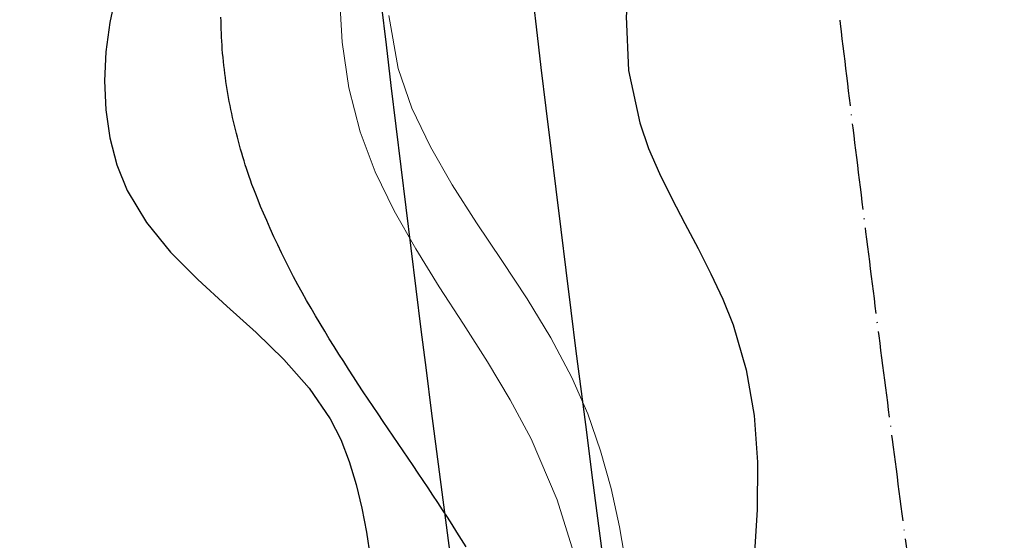
# Model space of a CAD drawing. Extents: x 524283274 to 524892217, y 3094232229 to 3094663751.
# Drawn here: x 524546346 to 524569145, y 3094570610 to 3094582657 of the extents above; entities that cross this region are included whole.
import ezdxf

# ---------------------------------------------------------------- set-up
doc = ezdxf.new("R2010")
doc.units = 0
doc.header["$LTSCALE"] = 1000
doc.linetypes.add('DOTE', pattern=[2.42, 2, -0.2, 0.02, -0.2])
doc.layers.add('DLSS', color=40, linetype='CONTINUOUS')
doc.layers.add('地形图', color=250, linetype='CONTINUOUS')
doc.linetypes.add('10421', pattern='A,2,[150,AAA.SHX,S=1,R=0,X=0,Y=1],1e-11', length=2)

msp = doc.modelspace()

# ---------------------------------------------------------------- linework, layer by layer
at = {"layer": 'DLSS', "linetype": 'Continuous'}
for radius, start, end in [(891999, 182.090625, 189.859659), (877999, 182.123976, 187.818456), (895499, 182.090625, 189.859659)]:
    msp.add_arc((525444095, 3094687549), radius, start, end, dxfattribs=at)
at = {"layer": 'DLSS', "color": 242, "linetype": 'DOTE'}
msp.add_arc((525444095, 3094687549), 884999, 182.107168, 187.844258, dxfattribs=at)
at = {"layer": '地形图', "linetype": 'Continuous', "lineweight": 30}
for p, q in [((524551008, 3094582622), (524551007, 3094582715)), ((524551010, 3094582529), (524551008, 3094582622)), ((524551012, 3094582436), (524551010, 3094582529)), ((524551016, 3094582343), (524551012, 3094582436)), ((524551020, 3094582251), (524551016, 3094582343)), ((524551025, 3094582158), (524551020, 3094582251)), ((524551031, 3094582065), (524551025, 3094582158)), ((524551038, 3094581972), (524551031, 3094582065)), ((524551046, 3094581879), (524551038, 3094581972)), ((524551054, 3094581786), (524551046, 3094581879)), ((524551064, 3094581693), (524551054, 3094581786)), ((524551074, 3094581600), (524551064, 3094581693)), ((524551085, 3094581507), (524551074, 3094581600)), ((524551096, 3094581414), (524551085, 3094581507)), ((524551109, 3094581321), (524551096, 3094581414)), ((524551122, 3094581228), (524551109, 3094581321)), ((524551136, 3094581135), (524551122, 3094581228)), ((524551151, 3094581042), (524551136, 3094581135)), ((524551167, 3094580949), (524551151, 3094581042)), ((524551183, 3094580856), (524551167, 3094580949)), ((524551200, 3094580764), (524551183, 3094580856)), ((524551218, 3094580671), (524551200, 3094580764)), ((524551237, 3094580579), (524551218, 3094580671)), ((524551256, 3094580487), (524551237, 3094580579)), ((524551276, 3094580394), (524551256, 3094580487)), ((524551297, 3094580302), (524551276, 3094580394)), ((524551318, 3094580210), (524551297, 3094580302)), ((524551340, 3094580119), (524551318, 3094580210)), ((524551363, 3094580027), (524551340, 3094580119)), ((524551386, 3094579936), (524551363, 3094580027)), ((524551411, 3094579844), (524551386, 3094579936)), ((524551435, 3094579753), (524551411, 3094579844)), ((524551461, 3094579662), (524551435, 3094579753)), ((524551487, 3094579571), (524551461, 3094579662)), ((524551514, 3094579480), (524551487, 3094579571)), ((524551541, 3094579390), (524551514, 3094579480)), ((524551570, 3094579300), (524551541, 3094579390)), ((524551598, 3094579210), (524551570, 3094579300)), ((524551628, 3094579120), (524551598, 3094579210)), ((524551658, 3094579030), (524551628, 3094579120)), ((524551688, 3094578941), (524551658, 3094579030)), ((524551723, 3094578845), (524551688, 3094578941)), ((524551764, 3094578737), (524551723, 3094578845)), ((524551811, 3094578617), (524551764, 3094578737)), ((524551865, 3094578483), (524551811, 3094578617)), ((524551926, 3094578338), (524551865, 3094578483)), ((524551994, 3094578180), (524551926, 3094578338)), ((524552068, 3094578009), (524551994, 3094578180)), ((524552148, 3094577825), (524552068, 3094578009)), ((524552233, 3094577636), (524552148, 3094577825)), ((524552321, 3094577448), (524552233, 3094577636)), ((524552410, 3094577261), (524552321, 3094577448)), ((524552501, 3094577075), (524552410, 3094577261)), ((524552595, 3094576891), (524552501, 3094577075)), ((524552690, 3094576707), (524552595, 3094576891)), ((524552788, 3094576524), (524552690, 3094576707)), ((524552887, 3094576342), (524552788, 3094576524)), ((524552989, 3094576162), (524552887, 3094576342)), ((524553092, 3094575982), (524552989, 3094576162)), ((524553196, 3094575803), (524553092, 3094575982)), ((524553301, 3094575624), (524553196, 3094575803)), ((524553408, 3094575447), (524553301, 3094575624)), ((524553516, 3094575270), (524553408, 3094575447)), ((524553626, 3094575094), (524553516, 3094575270)), ((524553736, 3094574918), (524553626, 3094575094)), ((524553848, 3094574744), (524553736, 3094574918)), ((524553961, 3094574569), (524553848, 3094574744)), ((524554074, 3094574396), (524553961, 3094574569)), ((524554187, 3094574222), (524554074, 3094574396)), ((524554301, 3094574049), (524554187, 3094574222)), ((524554416, 3094573877), (524554301, 3094574049)), ((524554531, 3094573705), (524554416, 3094573877)), ((524554647, 3094573533), (524554531, 3094573705)), ((524554764, 3094573362), (524554647, 3094573533)), ((524554880, 3094573191), (524554764, 3094573362)), ((524554996, 3094573020), (524554880, 3094573191)), ((524555112, 3094572849), (524554996, 3094573020)), ((524555227, 3094572678), (524555112, 3094572849)), ((524555343, 3094572508), (524555227, 3094572678)), ((524555458, 3094572338), (524555343, 3094572508)), ((524555574, 3094572167), (524555458, 3094572338)), ((524555689, 3094571997), (524555574, 3094572167)), ((524555803, 3094571827), (524555689, 3094571997)), ((524555916, 3094571656), (524555803, 3094571827)), ((524556028, 3094571485), (524555916, 3094571656)), ((524556140, 3094571314), (524556028, 3094571485)), ((524556250, 3094571143), (524556140, 3094571314)), ((524556360, 3094570972), (524556250, 3094571143)), ((524556468, 3094570800), (524556360, 3094570972)), ((524556576, 3094570628), (524556468, 3094570800)), ((524556682, 3094570456), (524556576, 3094570628))]:
    msp.add_line(p, q, dxfattribs=at)
at = {"layer": '地形图', "linetype": '10421', "flags": 128}
for points in [[(524546346, 3094656233), (524546422, 3094655782), (524546712, 3094654215), (524547032, 3094652655), (524547387, 3094651103), (524547782, 3094649558), (524548166, 3094648206), (524548575, 3094646859), (524549000, 3094645517), (524549432, 3094644178), (524549859, 3094642840), (524550272, 3094641502), (524550661, 3094640162), (524551017, 3094638819), (524551357, 3094637365), (524551666, 3094635906), (524551963, 3094634443), (524552269, 3094632976), (524552603, 3094631506), (524552986, 3094630034), (524553437, 3094628559), (524553975, 3094627083), (524554363, 3094626152), (524554768, 3094625221), (524555162, 3094624293), (524555518, 3094623368), (524555810, 3094622448), (524556011, 3094621534), (524556094, 3094620628), (524556032, 3094619730), (524555896, 3094619118), (524555696, 3094618509), (524555451, 3094617902), (524555176, 3094617295), (524554889, 3094616686), (524554609, 3094616074), (524554351, 3094615458), (524554134, 3094614835), (524553892, 3094613785), (524553785, 3094612717), (524553787, 3094611634), (524553874, 3094610541), (524554019, 3094609439), (524554197, 3094608334), (524554385, 3094607229), (524554555, 3094606126), (524554672, 3094605179), (524554759, 3094604236), (524554815, 3094603295), (524554843, 3094602357), (524554842, 3094601419), (524554813, 3094600482), (524554757, 3094599543), (524554675, 3094598603), (524554533, 3094597412), (524554346, 3094596222), (524554108, 3094595041), (524553815, 3094593874), (524553464, 3094592727), (524553049, 3094591608), (524552565, 3094590521), (524552009, 3094589474), (524551591, 3094588788), (524551150, 3094588115), (524550700, 3094587446), (524550254, 3094586775), (524549824, 3094586093), (524549425, 3094585391), (524549068, 3094584662), (524548768, 3094583898), (524548575, 3094583254), (524548432, 3094582590), (524548342, 3094581916), (524548309, 3094581241), (524548338, 3094580573), (524548433, 3094579921), (524548599, 3094579295), (524548838, 3094578703), (524549283, 3094577961), (524549838, 3094577281), (524550469, 3094576642), (524551141, 3094576027), (524551818, 3094575416), (524552466, 3094574791), (524553051, 3094574133), (524553536, 3094573423), (524553780, 3094572939), (524553977, 3094572430), (524554137, 3094571900), (524554266, 3094571354), (524554373, 3094570794), (524554465, 3094570226), (524554550, 3094569652), (524554637, 3094569077), (524554892, 3094567610), (524555177, 3094566156), (524555463, 3094564716), (524555722, 3094563286), (524555924, 3094561865), (524556041, 3094560450), (524556043, 3094559041), (524555903, 3094557634), (524555691, 3094556570), (524555409, 3094555507), (524555085, 3094554445), (524554749, 3094553384), (524554428, 3094552326), (524554152, 3094551269), (524553949, 3094550215), (524553847, 3094549164), (524553896, 3094547799), (524554123, 3094546436), (524554482, 3094545074), (524554932, 3094543710), (524555427, 3094542341), (524555925, 3094540966), (524556381, 3094539582), (524556752, 3094538187), (524556855, 3094537693), (524556947, 3094537199), (524557032, 3094536705), (524557114, 3094536211), (524557199, 3094535720), (524557290, 3094535232), (524557392, 3094534747), (524557510, 3094534267), (524557750, 3094533475), (524558038, 3094532697), (524558365, 3094531930), (524558724, 3094531173), (524559105, 3094530422), (524559500, 3094529677), (524559900, 3094528934), (524560298, 3094528192), (524560992, 3094526843), (524561647, 3094525485), (524562261, 3094524113), (524562834, 3094522723), (524563363, 3094521310), (524563847, 3094519870), (524564286, 3094518398), (524564677, 3094516889), (524564807, 3094516330), (524564924, 3094515769), (524565026, 3094515208), (524565105, 3094514649), (524565157, 3094514096), (524565177, 3094513551), (524565159, 3094513017), (524565099, 3094512496), (524564928, 3094511770), (524564658, 3094511078), (524564287, 3094510421), (524563815, 3094509798), (524563244, 3094509209), (524562572, 3094508655), (524561800, 3094508135), (524560928, 3094507649), (524558253, 3094503908), (524555478, 3094500001)], [(524555996, 3094656233), (524556168, 3094656001), (524556636, 3094655422), (524557101, 3094654847), (524557538, 3094654266), (524557918, 3094653667), (524558215, 3094653039), (524558385, 3094652484), (524558488, 3094651905), (524558538, 3094651307), (524558544, 3094650694), (524558519, 3094650070), (524558473, 3094649441), (524558419, 3094648811), (524558367, 3094648183), (524558331, 3094647630), (524558306, 3094647081), (524558291, 3094646537), (524558287, 3094645997), (524558293, 3094645459), (524558308, 3094644924), (524558332, 3094644389), (524558366, 3094643854), (524558440, 3094642974), (524558537, 3094642092), (524558656, 3094641211), (524558798, 3094640331), (524558960, 3094639452), (524559144, 3094638577), (524559348, 3094637706), (524559572, 3094636839), (524559859, 3094635825), (524560165, 3094634817), (524560481, 3094633814), (524560798, 3094632812), (524561108, 3094631810), (524561403, 3094630807), (524561673, 3094629799), (524561911, 3094628785), (524562192, 3094627270), (524562398, 3094625741), (524562543, 3094624199), (524562640, 3094622648), (524562704, 3094621090), (524562750, 3094619529), (524562790, 3094617967), (524562841, 3094616407), (524562904, 3094615004), (524562983, 3094613604), (524563074, 3094612207), (524563173, 3094610812), (524563277, 3094609418), (524563382, 3094608025), (524563484, 3094606632), (524563537, 3094605862), (524563644, 3094604787), (524563722, 3094603714), (524563770, 3094602643), (524563790, 3094601574), (524563780, 3094600507), (524563741, 3094599443), (524563673, 3094598380), (524563576, 3094597320), (524563525, 3094596859), (524563468, 3094596399), (524563405, 3094595940), (524563338, 3094595480), (524563264, 3094595021), (524563185, 3094594563), (524563101, 3094594105), (524562957, 3094593656), (524562911, 3094593394), (524562604, 3094591983), (524562237, 3094590565), (524561849, 3094589244), (524561445, 3094587922), (524561062, 3094586604), (524560734, 3094585296), (524560499, 3094584004), (524560391, 3094582731), (524560447, 3094581484), (524560702, 3094580268), (524560910, 3094579679), (524561163, 3094579096), (524561447, 3094578516), (524561748, 3094577939), (524562055, 3094577360), (524562352, 3094576777), (524562627, 3094576189), (524562867, 3094575592), (524563169, 3094574558), (524563350, 3094573497), (524563428, 3094572416), (524563422, 3094571318), (524563350, 3094570209), (524563230, 3094569094), (524563081, 3094567979), (524562920, 3094566868), (524562762, 3094565751), (524562613, 3094564642), (524562475, 3094563539), (524562349, 3094562442), (524562236, 3094561348), (524562140, 3094560257), (524562061, 3094559166), (524562000, 3094558075), (524561957, 3094556924), (524561931, 3094555770), (524561916, 3094554614), (524561906, 3094553453), (524561895, 3094552290), (524561879, 3094551122), (524561850, 3094549950), (524561803, 3094548774), (524561733, 3094547550), (524561656, 3094546324), (524561588, 3094545101), (524561547, 3094543882), (524561551, 3094542672), (524561617, 3094541474), (524561762, 3094540292), (524562005, 3094539128), (524562252, 3094538287), (524562545, 3094537454), (524562870, 3094536627), (524563211, 3094535803), (524563553, 3094534979), (524563881, 3094534150), (524564179, 3094533316), (524564433, 3094532471), (524564657, 3094531480), (524564817, 3094530476), (524564927, 3094529460), (524565002, 3094528437), (524565059, 3094527409), (524565111, 3094526379), (524565174, 3094525351), (524565264, 3094524328), (524565356, 3094523572), (524565470, 3094522820), (524565608, 3094522072), (524565768, 3094521329), (524565951, 3094520590), (524566157, 3094519855), (524566386, 3094519125), (524566638, 3094518399)]]:
    msp.add_lwpolyline(points, dxfattribs=at)
at = {"layer": '地形图', "linetype": 'Continuous', "lineweight": 0, "flags": 128}
for points in [[(524559360, 3094553747), (524559544, 3094556063), (524559722, 3094558396), (524559867, 3094560746), (524559931, 3094562329), (524559950, 3094563913), (524559909, 3094565489), (524559789, 3094567049), (524559575, 3094568584), (524559248, 3094570086), (524558792, 3094571546), (524558189, 3094572956), (524557707, 3094573857), (524557177, 3094574740), (524556620, 3094575611), (524556060, 3094576479), (524555517, 3094577351), (524555016, 3094578234), (524554579, 3094579135), (524554227, 3094580061), (524553965, 3094581084), (524553812, 3094582138), (524553754, 3094583217)], [(524554895, 3094582756), (524555111, 3094581528), (524555428, 3094580613), (524555855, 3094579718), (524556364, 3094578836), (524556926, 3094577960), (524557512, 3094577084), (524558095, 3094576199), (524558646, 3094575298), (524559135, 3094574376), (524559498, 3094573538), (524559798, 3094572681), (524560042, 3094571807), (524560238, 3094570919), (524560391, 3094570021)]]:
    msp.add_lwpolyline(points, dxfattribs=at)

doc.saveas('drawing.dxf')
